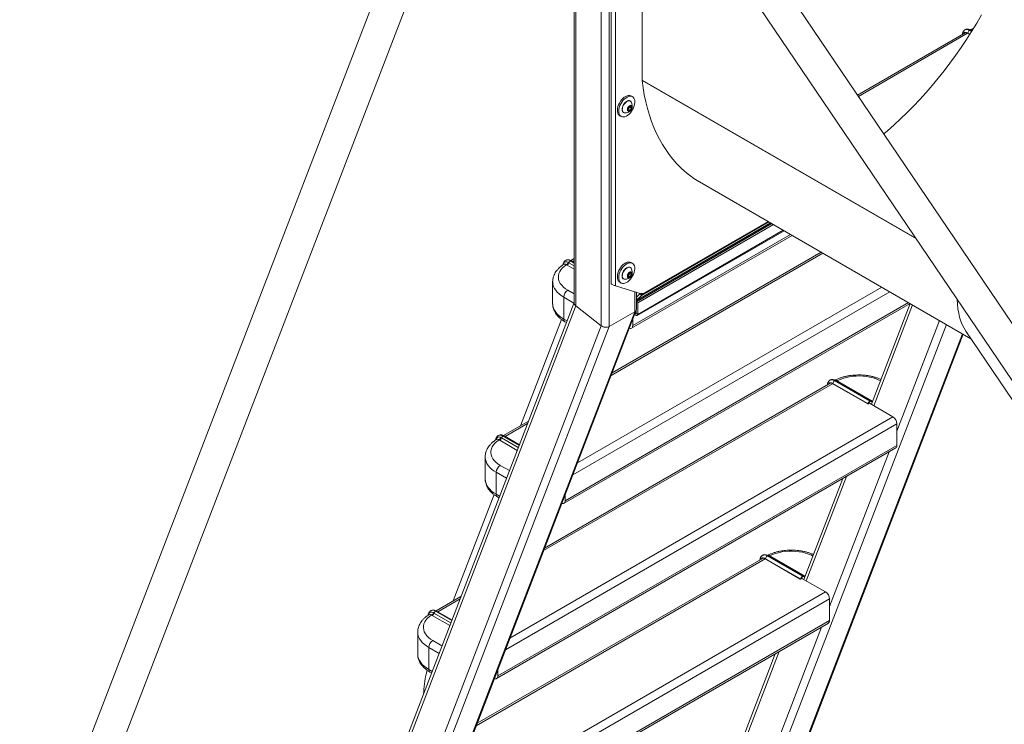
# Model space of a CAD drawing. Units: millimetres. Extents: x 0 to 42, y 0 to 29.8.
# Drawn here: x 31.2 to 33.8, y 24.8 to 26.7 of the extents above; entities that cross this region are included whole.
import ezdxf

# ---------------------------------------------------------------- set-up
doc = ezdxf.new("R2010")
doc.units = ezdxf.units.MM

msp = doc.modelspace()

# ---------------------------------------------------------------- linework, layer by layer
at = {"color": 7, "linetype": 'Continuous', "lineweight": 18}
for p, q in [((32.2857, 27.1799), (31.2114, 24.3916)), ((31.29, 24.3613), (32.3643, 27.1496)), ((32.6478, 27), (32.6478, 25.9469)), ((32.6522, 26.9939), (32.6522, 25.9392)), ((32.8274, 27.0074), (32.8274, 26.5352)), ((32.7194, 26.9551), (32.7194, 25.8868)), ((32.7406, 26.9551), (32.7406, 25.8846)), ((37.0351, 21.1217), (33.0856, 26.9561)), ((32.7567, 25.9922), (32.7567, 26.92)), ((32.7458, 26.9087), (32.7458, 25.9976)), ((33.0257, 26.8942), (36.9654, 21.0744)), ((33.6829, 26.6618), (33.3966, 26.4965)), ((33.6935, 26.6561), (33.6852, 26.6609)), ((33.6997, 26.6659), (33.6964, 26.6678)), ((32.7962, 26.4805), (32.7955, 26.4809)), ((32.8017, 26.4917), (32.7982, 26.4938)), ((32.778, 26.4506), (32.7787, 26.4502)), ((32.7898, 26.4608), (32.7938, 26.4667)), ((32.7905, 26.4554), (32.7898, 26.4608)), ((32.7906, 26.4585), (32.7901, 26.4584)), ((32.7952, 26.4558), (32.7905, 26.4554)), ((32.7926, 26.4614), (32.7906, 26.4585)), ((32.7906, 26.4585), (32.7952, 26.4558)), ((32.7946, 26.4644), (32.7926, 26.4614)), ((32.7938, 26.4667), (32.7986, 26.4672)), ((32.7943, 26.4668), (32.7946, 26.4644)), ((32.7946, 26.4644), (32.7992, 26.4618)), ((32.7992, 26.4618), (32.7952, 26.4558)), ((32.7986, 26.4672), (32.7992, 26.4618)), ((32.7682, 26.4418), (32.7717, 26.4398)), ((32.9789, 26.2671), (33.6969, 25.8526)), ((32.8122, 25.9503), (33.17, 26.1568)), ((32.8144, 25.9138), (33.2027, 26.1379)), ((32.8158, 25.9472), (33.1744, 26.1542)), ((32.7995, 25.8804), (33.2241, 26.1255)), ((32.6478, 26.0642), (32.6394, 26.0594)), ((32.6478, 26.0546), (32.641, 26.0586)), ((33.3008, 26.0813), (32.7479, 25.762)), ((32.6204, 26.049), (32.6204, 26.049)), ((32.6276, 26.0481), (32.6292, 26.0471)), ((32.634, 26.0532), (32.6325, 26.054)), ((32.7962, 26.0406), (32.7955, 26.041)), ((32.8017, 26.0518), (32.7982, 26.0539)), ((32.778, 26.0107), (32.7787, 26.0103)), ((32.7898, 26.0209), (32.7938, 26.0268)), ((32.7905, 26.0154), (32.7898, 26.0209)), ((32.7906, 26.0186), (32.7901, 26.0185)), ((32.7952, 26.0159), (32.7905, 26.0154)), ((32.7926, 26.0215), (32.7906, 26.0186)), ((32.7906, 26.0186), (32.7952, 26.0159)), ((32.7946, 26.0245), (32.7926, 26.0215)), ((32.7938, 26.0268), (32.7986, 26.0273)), ((32.7943, 26.0269), (32.7946, 26.0245)), ((32.7946, 26.0245), (32.7992, 26.0218)), ((32.7992, 26.0218), (32.7952, 26.0159)), ((32.7986, 26.0273), (32.7992, 26.0218)), ((32.5909, 26.0031), (32.5909, 25.9452)), ((32.7567, 25.9922), (32.8252, 25.9715)), ((32.7682, 26.0019), (32.7717, 25.9999)), ((32.6202, 25.9043), (32.6202, 25.9623)), ((32.8122, 25.9302), (32.8122, 25.9754)), ((32.8227, 25.9721), (32.8122, 25.9624)), ((32.8262, 25.9669), (32.8122, 25.9541)), ((32.8227, 25.9721), (32.8229, 25.9722)), ((32.8227, 25.9721), (32.8262, 25.9669)), ((32.8252, 25.9715), (32.8274, 25.9728)), ((32.8252, 25.9715), (32.8274, 25.9702)), ((32.8274, 25.9728), (32.8274, 25.9702)), ((32.6478, 25.9482), (31.1819, 22.1436)), ((32.6522, 25.9392), (31.1865, 22.135)), ((31.3509, 22.1362), (32.8117, 25.9277)), ((32.5909, 25.9449), (32.5909, 25.9452)), ((32.6211, 25.4175), (33.5359, 25.9455)), ((32.7194, 25.8868), (32.6522, 25.9392)), ((32.8114, 25.9193), (32.8114, 25.9268)), ((32.8122, 25.9493), (32.8158, 25.9472)), ((32.8158, 25.9167), (32.8158, 25.9472)), ((33.5361, 25.9454), (33.4335, 25.6791)), ((32.8078, 25.9234), (31.347, 22.1322)), ((32.6144, 25.9033), (32.5063, 25.6226)), ((32.8078, 25.9234), (32.7406, 25.8846)), ((32.8026, 25.8872), (32.8026, 25.904)), ((32.8112, 25.9194), (32.8112, 25.9263)), ((32.8114, 25.9193), (32.8158, 25.9167)), ((32.7194, 25.8868), (31.258, 22.0938)), ((32.7406, 25.8846), (31.2798, 22.0934)), ((32.6233, 25.8975), (32.6274, 25.8951)), ((32.4946, 22.7965), (33.6766, 25.8643)), ((33.6836, 25.8723), (34.1024, 25.2527)), ((33.3262, 25.7359), (32.5695, 25.2991)), ((33.4239, 25.68), (33.3285, 25.7351)), ((33.4242, 25.6809), (33.3321, 25.734)), ((33.4301, 25.6877), (33.3365, 25.7417)), ((33.4328, 25.6882), (33.3397, 25.742)), ((33.3435, 25.7415), (33.3452, 25.7405)), ((33.3452, 25.7405), (33.4368, 25.6877)), ((33.4239, 25.68), (33.4242, 25.6809)), ((33.4248, 25.68), (33.4292, 25.6826)), ((33.425, 25.6807), (33.4248, 25.68)), ((33.4906, 25.6462), (33.4284, 25.6821)), ((32.527, 25.6345), (32.4611, 25.5965)), ((33.5012, 25.5707), (33.5012, 25.6278)), ((32.4556, 25.5903), (32.4542, 25.5911)), ((32.503, 25.5723), (32.4627, 25.5956)), ((32.442, 25.5861), (32.442, 25.5861)), ((32.4428, 24.9545), (33.4981, 25.5638)), ((32.4459, 24.9614), (33.5012, 25.5707)), ((32.4492, 25.5852), (32.4509, 25.5842)), ((32.4126, 25.5402), (32.4126, 25.4822)), ((32.4419, 25.4414), (32.4419, 25.4994)), ((32.4126, 25.482), (32.4126, 25.4822)), ((33.3579, 25.4828), (33.2552, 25.2162)), ((32.4361, 25.4404), (32.3279, 25.1596)), ((32.445, 25.4346), (32.449, 25.4322)), ((32.6242, 25.4243), (32.6242, 25.4411)), ((33.2517, 25.2248), (33.1582, 25.2787)), ((33.2544, 25.2253), (33.1613, 25.2791)), ((33.1651, 25.2786), (33.1668, 25.2776)), ((33.1668, 25.2776), (33.2584, 25.2247)), ((33.1478, 25.273), (32.3912, 24.8362)), ((33.2455, 25.2171), (33.1502, 25.2722)), ((33.2458, 25.2179), (33.1538, 25.2711)), ((33.2455, 25.2171), (33.2458, 25.2179)), ((33.2464, 25.2171), (33.2508, 25.2196)), ((33.2467, 25.2178), (33.2464, 25.2171)), ((33.3123, 25.1833), (33.25, 25.2192)), ((32.3486, 25.1716), (32.2827, 25.1336)), ((33.3229, 25.1077), (33.3229, 25.1649)), ((32.2637, 25.1232), (32.2637, 25.1232)), ((32.2709, 25.1223), (32.2725, 25.1213)), ((32.2772, 25.1274), (32.2758, 25.1282)), ((32.3247, 25.1094), (32.2843, 25.1327)), ((32.2644, 24.4916), (33.3198, 25.1009)), ((32.2675, 24.4985), (33.3229, 25.1077)), ((32.2342, 25.0773), (32.2342, 25.0193)), ((32.2342, 25.0191), (32.2342, 25.0193)), ((32.2635, 24.9785), (32.2635, 25.0365)), ((33.1795, 25.0199), (33.0768, 24.7533)), ((32.2666, 24.9716), (32.2707, 24.9693)), ((32.4459, 24.9614), (32.4459, 24.9782))]:
    msp.add_line(p, q, dxfattribs=at)
at = {"color": 8, "linetype": 'Continuous', "lineweight": 18}
for p, q in [((33.3991, 26.4929), (33.6877, 26.6595)), ((33.694, 26.6569), (33.6888, 26.6598)), ((33.6987, 26.6643), (33.6933, 26.6675)), ((33.7008, 26.6676), (33.7002, 26.6673)), ((33.5511, 26.118), (32.8274, 26.5358)), ((33.5525, 26.116), (32.8275, 26.5346)), ((32.8262, 25.9669), (33.1626, 26.1611)), ((32.8274, 25.9702), (33.1603, 26.1624)), ((32.8122, 25.9538), (33.1669, 26.1586)), ((32.8122, 25.9532), (33.1674, 26.1583)), ((33.2008, 26.139), (32.8158, 25.9167)), ((32.8026, 25.8872), (33.2197, 26.1281)), ((32.6478, 26.0525), (32.6379, 26.0582)), ((32.6439, 26.0569), (32.6478, 26.0592)), ((32.7454, 25.7555), (33.3052, 26.0787)), ((32.6292, 26.0471), (32.6478, 26.0364)), ((32.6478, 26.0452), (32.634, 26.0532)), ((32.6478, 25.9709), (32.6308, 25.9807)), ((32.6564, 25.5245), (33.4608, 25.9889)), ((32.6202, 25.9623), (32.6473, 25.9467)), ((32.6442, 25.493), (33.482, 25.9767)), ((32.8078, 25.9768), (32.8078, 25.9234)), ((32.8122, 25.9744), (32.8133, 25.9751)), ((32.6242, 25.4243), (33.5315, 25.9481)), ((33.5425, 25.9417), (33.4399, 25.6755)), ((32.629, 25.8993), (32.6202, 25.9043)), ((32.8112, 25.9194), (32.809, 25.9206)), ((32.8114, 25.9195), (32.8112, 25.9194)), ((33.632, 25.89), (32.4236, 22.7537)), ((33.614, 25.9005), (33.5012, 25.6078)), ((33.6748, 25.8654), (32.4908, 22.7924)), ((32.567, 25.2926), (33.331, 25.7336)), ((33.4292, 25.6826), (33.4289, 25.6818)), ((33.4368, 25.6877), (33.4368, 25.6877)), ((32.478, 25.0616), (33.4906, 25.6462)), ((32.4655, 25.594), (32.5245, 25.628)), ((32.4659, 25.0301), (33.5012, 25.6278)), ((32.5, 25.5646), (32.4556, 25.5903)), ((32.5024, 25.5706), (32.4595, 25.5953)), ((32.4509, 25.5842), (32.4973, 25.5574)), ((33.4803, 25.5535), (33.3229, 25.1448)), ((32.4766, 25.5038), (32.4525, 25.5178)), ((32.4419, 25.4994), (32.4689, 25.4838)), ((33.3679, 25.4886), (33.2616, 25.2125)), ((32.4506, 25.4364), (32.4419, 25.4414)), ((32.3886, 24.8297), (33.1526, 25.2707)), ((33.2584, 25.2247), (33.2584, 25.2248)), ((33.2508, 25.2196), (33.2505, 25.2189)), ((32.2996, 24.5987), (33.3123, 25.1833)), ((32.2872, 25.1311), (32.3461, 25.1651)), ((32.2875, 24.5672), (33.3229, 25.1649)), ((32.2725, 25.1213), (32.3189, 25.0945)), ((32.3217, 25.1017), (32.2772, 25.1274)), ((32.324, 25.1077), (32.2812, 25.1324)), ((33.302, 25.0906), (33.1445, 24.6819)), ((32.2983, 25.0409), (32.2741, 25.0549)), ((32.2635, 25.0365), (32.2905, 25.0209)), ((33.1896, 25.0257), (33.0832, 24.7496)), ((32.2723, 24.9735), (32.2635, 24.9785))]:
    msp.add_line(p, q, dxfattribs=at)
at = {"color": 7, "linetype": 'Continuous', "lineweight": 18, "flags": 128}
for points in [[(33.4663, 26.3936), (33.4761, 26.402), (33.4937, 26.4174), (33.511, 26.4334), (33.5281, 26.45), (33.5451, 26.4671), (33.5618, 26.4848), (33.5782, 26.503), (33.5944, 26.5217), (33.6103, 26.5408), (33.626, 26.5604), (33.6412, 26.5805), (33.6562, 26.6009), (33.6707, 26.6217), (33.6849, 26.6429), (33.6987, 26.6644), (33.7121, 26.6861), (33.7251, 26.7082)], [(33.6811, 26.6607), (33.6815, 26.6619), (33.6816, 26.662)], [(32.8274, 26.5352), (32.8301, 26.5158), (32.8333, 26.497), (32.8372, 26.4786), (32.8417, 26.4608), (32.8468, 26.4435), (32.8525, 26.4267), (32.8588, 26.4106), (32.8657, 26.395), (32.8732, 26.3801), (32.8812, 26.3658), (32.8898, 26.3521), (32.8989, 26.3391), (32.9086, 26.3268), (32.9188, 26.3152), (32.9295, 26.3043), (32.9407, 26.2941), (32.9524, 26.2847), (32.9646, 26.276), (32.9773, 26.268), (32.9789, 26.2671)], [(32.7982, 26.4938), (32.7975, 26.4941), (32.7946, 26.4951), (32.7913, 26.4951), (32.7878, 26.4944), (32.7841, 26.4928), (32.7804, 26.4905), (32.7768, 26.4875), (32.7734, 26.4839), (32.7703, 26.4798), (32.7676, 26.4753), (32.7653, 26.4706), (32.7636, 26.4658), (32.7625, 26.4611), (32.762, 26.4566), (32.7622, 26.4525), (32.763, 26.4487), (32.7644, 26.4456), (32.7664, 26.4432), (32.7682, 26.4418)], [(32.7786, 26.4385), (32.7822, 26.4392), (32.7858, 26.4408), (32.7895, 26.4431), (32.7931, 26.4461), (32.7966, 26.4497), (32.7997, 26.4538), (32.8024, 26.4583), (32.8046, 26.463), (32.8063, 26.4677), (32.8075, 26.4724), (32.8079, 26.477), (32.8078, 26.4811), (32.807, 26.4848), (32.8055, 26.488), (32.8036, 26.4904), (32.8011, 26.4921), (32.7981, 26.493), (32.7948, 26.4931), (32.7913, 26.4923), (32.7876, 26.4908), (32.784, 26.4884), (32.7803, 26.4854), (32.7769, 26.4818), (32.7738, 26.4777), (32.7711, 26.4733), (32.7688, 26.4686), (32.7671, 26.4638), (32.766, 26.4591), (32.7655, 26.4546), (32.7657, 26.4504), (32.7665, 26.4467), (32.7679, 26.4436), (32.7699, 26.4411), (32.7724, 26.4394), (32.7754, 26.4385), (32.7786, 26.4385)], [(32.7955, 26.4809), (32.7939, 26.4816), (32.7915, 26.4817), (32.7888, 26.481), (32.786, 26.4796), (32.7833, 26.4775), (32.7807, 26.4748), (32.7785, 26.4716), (32.7766, 26.4682), (32.7753, 26.4646), (32.7745, 26.4611), (32.7744, 26.4578), (32.7749, 26.4549), (32.7759, 26.4526), (32.7775, 26.4509), (32.778, 26.4506)], [(32.7981, 26.4787), (32.7966, 26.4802), (32.7946, 26.4812), (32.7921, 26.4813), (32.7895, 26.4807), (32.7867, 26.4792), (32.784, 26.4771), (32.7814, 26.4744), (32.7792, 26.4713), (32.7773, 26.4678), (32.776, 26.4642), (32.7752, 26.4607), (32.7751, 26.4574), (32.7755, 26.4545), (32.7766, 26.4522), (32.7782, 26.4505), (32.7803, 26.4496), (32.7812, 26.4494)], [(32.7922, 26.4533), (32.7941, 26.4539), (32.7962, 26.4553), (32.798, 26.4574), (32.7995, 26.4599), (32.8004, 26.4625), (32.8007, 26.465), (32.8003, 26.4671), (32.7993, 26.4686), (32.7978, 26.4692), (32.7959, 26.469), (32.7939, 26.468), (32.7919, 26.4663), (32.7902, 26.464), (32.789, 26.4614), (32.7884, 26.4588), (32.7884, 26.4564), (32.7891, 26.4546), (32.7904, 26.4536), (32.7922, 26.4533)], [(32.6308, 25.9807), (32.6247, 25.9846), (32.6193, 25.989), (32.6148, 25.9936), (32.6112, 25.9985), (32.6085, 26.0035), (32.6067, 26.0087), (32.606, 26.014), (32.6062, 26.0193), (32.6074, 26.0246), (32.6097, 26.0298), (32.6128, 26.0347), (32.6169, 26.0395), (32.6219, 26.044), (32.6276, 26.0481)], [(32.7982, 26.0539), (32.7975, 26.0542), (32.7946, 26.0551), (32.7913, 26.0552), (32.7878, 26.0545), (32.7841, 26.0529), (32.7804, 26.0506), (32.7768, 26.0476), (32.7734, 26.044), (32.7703, 26.0399), (32.7676, 26.0354), (32.7653, 26.0307), (32.7636, 26.0259), (32.7625, 26.0212), (32.762, 26.0167), (32.7622, 26.0125), (32.763, 26.0088), (32.7644, 26.0057), (32.7664, 26.0033), (32.7682, 26.0019)], [(32.7786, 25.9985), (32.7822, 25.9993), (32.7858, 26.0009), (32.7895, 26.0032), (32.7931, 26.0062), (32.7966, 26.0098), (32.7997, 26.0139), (32.8024, 26.0184), (32.8046, 26.023), (32.8063, 26.0278), (32.8075, 26.0325), (32.8079, 26.037), (32.8078, 26.0412), (32.807, 26.0449), (32.8055, 26.048), (32.8036, 26.0505), (32.8011, 26.0522), (32.7981, 26.0531), (32.7948, 26.0532), (32.7913, 26.0524), (32.7876, 26.0509), (32.784, 26.0485), (32.7803, 26.0455), (32.7769, 26.0419), (32.7738, 26.0378), (32.7711, 26.0334), (32.7688, 26.0287), (32.7671, 26.0239), (32.766, 26.0192), (32.7655, 26.0147), (32.7657, 26.0105), (32.7665, 26.0068), (32.7679, 26.0037), (32.7699, 26.0012), (32.7724, 25.9995), (32.7754, 25.9986), (32.7786, 25.9985)], [(32.7955, 26.041), (32.7939, 26.0416), (32.7915, 26.0418), (32.7888, 26.0411), (32.786, 26.0397), (32.7833, 26.0376), (32.7807, 26.0349), (32.7785, 26.0317), (32.7766, 26.0283), (32.7753, 26.0247), (32.7745, 26.0212), (32.7744, 26.0179), (32.7749, 26.015), (32.7759, 26.0127), (32.7775, 26.011), (32.778, 26.0107)], [(32.7981, 26.0388), (32.7966, 26.0403), (32.7946, 26.0413), (32.7921, 26.0414), (32.7895, 26.0407), (32.7867, 26.0393), (32.784, 26.0372), (32.7814, 26.0345), (32.7792, 26.0314), (32.7773, 26.0279), (32.776, 26.0243), (32.7752, 26.0208), (32.7751, 26.0175), (32.7755, 26.0146), (32.7766, 26.0123), (32.7782, 26.0106), (32.7803, 26.0097), (32.7812, 26.0095)], [(32.7922, 26.0134), (32.7941, 26.014), (32.7962, 26.0154), (32.798, 26.0175), (32.7995, 26.02), (32.8004, 26.0226), (32.8007, 26.0251), (32.8003, 26.0272), (32.7993, 26.0286), (32.7978, 26.0293), (32.7959, 26.0291), (32.7939, 26.0281), (32.7919, 26.0263), (32.7902, 26.024), (32.789, 26.0215), (32.7884, 26.0189), (32.7884, 26.0165), (32.7891, 26.0147), (32.7904, 26.0136), (32.7922, 26.0134)], [(32.8079, 25.9178), (32.8081, 25.9175), (32.8095, 25.9155), (32.8113, 25.9141), (32.813, 25.9135), (32.8144, 25.9138), (32.8154, 25.9149), (32.8158, 25.9167)], [(32.7935, 25.8804), (32.794, 25.8802), (32.796, 25.8797), (32.7979, 25.8798), (32.7995, 25.8804), (32.8008, 25.8815), (32.8018, 25.883), (32.8024, 25.885), (32.8026, 25.8872)], [(33.3244, 25.7349), (33.3248, 25.736), (33.3248, 25.7362)], [(32.4525, 25.5178), (32.4463, 25.5217), (32.441, 25.526), (32.4364, 25.5307), (32.4328, 25.5355), (32.4301, 25.5406), (32.4284, 25.5458), (32.4276, 25.5511), (32.4279, 25.5564), (32.4291, 25.5617), (32.4313, 25.5668), (32.4345, 25.5718), (32.4385, 25.5766), (32.4435, 25.5811), (32.4492, 25.5852)], [(32.6151, 25.4175), (32.6157, 25.4172), (32.6177, 25.4168), (32.6195, 25.4169), (32.6211, 25.4175), (32.6224, 25.4186), (32.6234, 25.4201), (32.624, 25.4221), (32.6242, 25.4243)], [(33.146, 25.272), (33.1464, 25.2731), (33.1465, 25.2733)], [(32.2741, 25.0549), (32.268, 25.0588), (32.2626, 25.0631), (32.2581, 25.0677), (32.2544, 25.0726), (32.2517, 25.0777), (32.25, 25.0829), (32.2492, 25.0882), (32.2495, 25.0935), (32.2507, 25.0988), (32.2529, 25.1039), (32.2561, 25.1089), (32.2602, 25.1137), (32.2651, 25.1181), (32.2709, 25.1223)], [(32.4368, 24.9545), (32.4373, 24.9543), (32.4393, 24.9539), (32.4412, 24.9539), (32.4428, 24.9545), (32.4441, 24.9556), (32.4451, 24.9572), (32.4457, 24.9591), (32.4459, 24.9614)]]:
    msp.add_lwpolyline(points, dxfattribs=at)
at = {"color": 8, "linetype": 'Continuous', "lineweight": 18, "flags": 128}
for points in [[(32.5909, 26.0031), (32.591, 26.0019), (32.5916, 25.9964), (32.5932, 25.9909), (32.5957, 25.9856), (32.599, 25.9805), (32.6031, 25.9755), (32.6081, 25.9708), (32.6138, 25.9664), (32.6202, 25.9623)], [(32.6202, 25.9043), (32.6138, 25.9084), (32.6081, 25.9128), (32.6031, 25.9175), (32.599, 25.9225), (32.5957, 25.9276), (32.5932, 25.933), (32.5916, 25.9384), (32.591, 25.9439), (32.5909, 25.9449)], [(33.4574, 25.7412), (33.4534, 25.7432), (33.446, 25.7463), (33.438, 25.7489), (33.4295, 25.751), (33.4207, 25.7525), (33.4117, 25.7535), (33.4025, 25.754), (33.3933, 25.7538), (33.3842, 25.7531), (33.3753, 25.7518), (33.3667, 25.75), (33.3584, 25.7477), (33.3507, 25.7448), (33.3435, 25.7415)], [(32.4126, 25.5402), (32.4126, 25.539), (32.4133, 25.5335), (32.4148, 25.528), (32.4173, 25.5227), (32.4206, 25.5175), (32.4248, 25.5126), (32.4297, 25.5079), (32.4355, 25.5035), (32.4419, 25.4994)], [(32.4419, 25.4414), (32.4355, 25.4455), (32.4297, 25.4499), (32.4248, 25.4546), (32.4206, 25.4596), (32.4173, 25.4647), (32.4148, 25.4701), (32.4133, 25.4755), (32.4126, 25.481), (32.4126, 25.482)], [(33.2791, 25.2783), (33.2751, 25.2802), (33.2676, 25.2833), (33.2596, 25.286), (33.2512, 25.2881), (33.2424, 25.2896), (33.2333, 25.2906), (33.2242, 25.2911), (33.215, 25.2909), (33.2059, 25.2902), (33.1969, 25.2889), (33.1883, 25.2871), (33.1801, 25.2847), (33.1723, 25.2819), (33.1651, 25.2786)], [(32.2342, 25.0773), (32.2342, 25.076), (32.2349, 25.0705), (32.2365, 25.0651), (32.2389, 25.0598), (32.2423, 25.0546), (32.2464, 25.0497), (32.2514, 25.045), (32.2571, 25.0406), (32.2635, 25.0365)], [(32.2635, 24.9785), (32.2571, 24.9826), (32.2514, 24.987), (32.2464, 24.9917), (32.2423, 24.9967), (32.2389, 25.0018), (32.2365, 25.0071), (32.2349, 25.0126), (32.2342, 25.0181), (32.2342, 25.0191)]]:
    msp.add_lwpolyline(points, dxfattribs=at)
at = {"color": 8, "linetype": 'Continuous', "lineweight": 18}
for centre, radius, start, end in [((33.6859, 26.6573), 0.0126, 54.3955, 114.157), ((33.6951, 26.6649), 0.00313, 65.5929, 125.7175), ((33.6974, 26.6714), 0.00497, 282.1939, 303.7668), ((32.6306, 26.048), 0.0126, 54.3955, 114.157), ((32.6397, 26.0557), 0.00314, 65.6929, 125.6176), ((32.6274, 25.9034), 0.00719, 172.7442, 235.9436), ((33.3292, 25.7314), 0.0126, 54.3955, 114.157), ((33.3384, 25.7391), 0.00313, 65.5929, 125.7175), ((33.3407, 25.7456), 0.00497, 282.1939, 303.7668), ((33.3425, 25.745), 0.00521, 279.1895, 301.1808), ((32.4522, 25.5851), 0.0126, 54.3955, 114.157), ((32.4614, 25.5928), 0.00314, 65.6929, 125.6176), ((32.449, 25.4405), 0.00719, 172.7442, 235.9436), ((33.1509, 25.2685), 0.0126, 54.3955, 114.157), ((33.16, 25.2762), 0.00313, 65.5929, 125.7175), ((33.1624, 25.2827), 0.00497, 282.1939, 303.7668), ((33.1641, 25.2821), 0.00521, 279.1895, 301.1808), ((32.2739, 25.1222), 0.0126, 54.3955, 114.157), ((32.283, 25.1299), 0.00314, 65.6929, 125.6176), ((32.2706, 24.9776), 0.00719, 172.7442, 235.9436)]:
    msp.add_arc(centre, radius, start, end, dxfattribs=at)
at = {"color": 7, "linetype": 'Continuous', "lineweight": 18}
for centre, radius, start, end in [((33.68, 26.652), 0.0104, 59.8128, 68.7306), ((33.6822, 26.6488), 0.0129, 58.7685, 82.8312), ((33.6984, 26.6594), 0.00961, 122.6055, 177.3945), ((32.7829, 26.468), 0.0186, 264.8878, 35.1176), ((32.7853, 26.4663), 0.00874, 302.6502, 326.5789), ((32.7853, 26.4667), 0.00903, 324.0653, 0.2712), ((32.6431, 26.0501), 0.00966, 122.7342, 161.4605), ((32.622, 26.0578), 0.0112, 300.0581, 339.9845), ((32.623, 26.0569), 0.0116, 302.7342, 341.4605), ((32.7829, 26.0281), 0.0186, 264.8878, 35.1176), ((32.7853, 26.0263), 0.00874, 302.6502, 326.5789), ((32.7853, 26.0268), 0.00903, 324.0653, 0.2712), ((32.6433, 25.9613), 0.0231, 122.6055, 177.3945), ((32.8113, 25.9193), 0.000102, 149.9984, 330.007), ((32.7934, 25.89), 0.00394, 313.3636, 4.9209), ((33.3233, 25.7261), 0.0104, 59.8128, 68.7306), ((33.3255, 25.723), 0.0129, 58.7685, 82.8312), ((33.3417, 25.7336), 0.00961, 122.6055, 177.3945), ((33.4247, 25.6814), 0.000753, 224.0832, 294.8804), ((33.4296, 25.6869), 0.000881, 349.0498, 59.324), ((33.4329, 25.6872), 0.000548, 308.5717, 54.2668), ((33.4782, 25.6268), 0.0231, 2.6055, 57.3945), ((32.4436, 25.5949), 0.0112, 300.0581, 339.9845), ((32.4446, 25.594), 0.0116, 302.7342, 341.4605), ((32.4648, 25.5872), 0.00966, 122.7342, 161.4605), ((33.4939, 25.5698), 0.00739, 305.0133, 6.2988), ((32.4649, 25.4984), 0.0231, 122.6055, 177.3945), ((32.615, 25.427), 0.00394, 313.3636, 4.9209), ((33.1634, 25.2707), 0.00961, 122.6055, 177.3945), ((33.1449, 25.2632), 0.0104, 59.8128, 68.7306), ((33.1471, 25.2601), 0.0129, 58.7685, 82.8312), ((33.2512, 25.224), 0.000881, 349.0498, 59.324), ((33.2545, 25.2243), 0.000548, 308.5717, 54.2668), ((33.2464, 25.2185), 0.000753, 224.0832, 294.8804), ((33.2998, 25.1638), 0.0231, 2.6055, 57.3945), ((32.2653, 25.132), 0.0112, 300.0581, 339.9845), ((32.2663, 25.131), 0.0116, 302.7342, 341.4605), ((32.2864, 25.1243), 0.00966, 122.7342, 161.4605), ((33.3155, 25.1069), 0.00739, 305.0133, 6.2988), ((32.2865, 25.0354), 0.0231, 122.6055, 177.3945), ((32.4366, 24.9641), 0.00394, 313.3636, 4.9209)]:
    msp.add_arc(centre, radius, start, end, dxfattribs=at)
for centre, major_axis, ratio, start_param, end_param in [((32.7522, 25.9948), (0.00637, -0.00284), 0.115278, 3.193018, 5.549213), ((34.2233, 26.4176), (0.5245, 0.5631), 0.362024, 2.784835, 3.05838), ((32.6628, 25.9454), (0.0149, -0.0028), 0.666476, 3.264918, 4.050316), ((32.6628, 25.9454), (0.0149, -0.0028), 0.666476, 3.264918, 4.050316), ((32.7972, 25.9317), (0.0149, -0.0028), 0.666476, 5.621113, 6.406511), ((32.7972, 25.9317), (0.0149, -0.0028), 0.666476, 5.621113, 6.406511), ((32.73, 25.8929), (0.0149, -0.0028), 0.666476, 4.050316, 5.621113), ((32.73, 25.8929), (0.0149, -0.0028), 0.666476, 4.050316, 5.621113), ((33.4243, 25.6803), (0.000645, -0.000035), 0.575067, 3.988905, 5.559701), ((33.4286, 25.6834), (0.00431, 0.00471), 0.37269, 0.867546, 2.438342), ((33.429, 25.683), (0.00397, 0.00418), 0.349555, 0.869397, 2.440193), ((33.4286, 25.6834), (0.00431, 0.00471), 0.37269, 6.051797, 7.150731), ((33.429, 25.683), (0.00397, 0.00418), 0.349555, 6.053648, 7.152582), ((33.4389, 25.6926), (0.0054, 0.00551), 0.330395, 3.226435, 4.011751), ((33.2502, 25.2205), (0.00431, 0.00471), 0.37269, 0.867546, 2.438342), ((33.2507, 25.2201), (0.00397, 0.00418), 0.349555, 0.869397, 2.440193), ((33.2502, 25.2205), (0.00431, 0.00471), 0.37269, 6.051797, 7.150731), ((33.2507, 25.2201), (0.00397, 0.00418), 0.349555, 6.053648, 7.152582), ((33.2605, 25.2297), (0.0054, 0.00551), 0.330395, 3.226435, 4.011751), ((33.2459, 25.2174), (0.000645, -0.000035), 0.575067, 3.988905, 5.559701)]:
    msp.add_ellipse(centre, major_axis=major_axis, ratio=ratio, start_param=start_param, end_param=end_param, dxfattribs=at)
at = {"color": 8, "linetype": 'Continuous', "lineweight": 18}
for centre in [(33.4393, 25.6922), (33.2609, 25.2293)]:
    msp.add_ellipse(centre, major_axis=(0.00574, 0.00604), ratio=0.349555, start_param=2.912055, end_param=3.839228, dxfattribs=at)
at = {"color": 7, "linetype": 'Continuous', "lineweight": 18}
for points, knots in [([(33.6808, 26.6687), (33.6802, 26.6683), (33.6786, 26.6674), (33.6767, 26.6652), (33.6751, 26.6624), (33.6742, 26.6595), (33.674, 26.6575), (33.6739, 26.6566)], [0, 0, 0, 0, 0.161047, 0.3770515, 0.5937622, 0.8184948, 1, 1, 1, 1]), ([(33.6838, 26.6616), (33.6828, 26.6619), (33.6809, 26.6624), (33.6786, 26.6615), (33.6772, 26.66), (33.6769, 26.6586), (33.6768, 26.6582)], [0, 0, 0, 0, 0.295138, 0.590429, 0.885696, 1, 1, 1, 1]), ([(33.6964, 26.6678), (33.6957, 26.6682), (33.6939, 26.6692), (33.6909, 26.6701), (33.6875, 26.6706), (33.6844, 26.6702), (33.6821, 26.6696), (33.6811, 26.6688), (33.6808, 26.6687)], [0, 0, 0, 0, 0.129015, 0.365716, 0.566841, 0.758849, 0.945893, 1, 1, 1, 1]), ([(33.704, 26.6732), (33.7015, 26.6722), (33.6982, 26.6708), (33.6951, 26.6692), (33.6943, 26.6689)], [0, 0, 0, 0, 0.754427, 1, 1, 1, 1]), ([(32.6255, 26.0594), (32.6248, 26.059), (32.6233, 26.0581), (32.6213, 26.056), (32.6198, 26.0532), (32.6189, 26.0505), (32.6187, 26.0486), (32.6186, 26.0479)], [0, 0, 0, 0, 0.167235, 0.39154, 0.616578, 0.849946, 1, 1, 1, 1]), ([(32.641, 26.0586), (32.6404, 26.0589), (32.6385, 26.0599), (32.6355, 26.0609), (32.6321, 26.0613), (32.6291, 26.061), (32.6268, 26.0603), (32.6257, 26.0596), (32.6255, 26.0594)], [0, 0, 0, 0, 0.129015, 0.365716, 0.566841, 0.758849, 0.945893, 1, 1, 1, 1]), ([(32.6204, 26.0491), (32.6195, 26.0485), (32.6164, 26.0465), (32.6116, 26.0429), (32.6062, 26.038), (32.6016, 26.0327), (32.5978, 26.0272), (32.5948, 26.0215), (32.5926, 26.0156), (32.5913, 26.0097), (32.5908, 26.0055), (32.591, 26.0033), (32.591, 26.0031)], [0, 0, 0, 0, 0.0529366, 0.1754536, 0.2978151, 0.419044, 0.5383203, 0.6549745, 0.7687279, 0.8797845, 0.9887539, 1, 1, 1, 1]), ([(32.8262, 25.9669), (32.8264, 25.9671), (32.8269, 25.9676), (32.8274, 25.9688), (32.8274, 25.9699), (32.8274, 25.9702)], [0, 0, 0, 0, 0.264318, 0.759128, 1, 1, 1, 1]), ([(32.591, 25.9448), (32.591, 25.9432), (32.5911, 25.9396), (32.5922, 25.9341), (32.5941, 25.9285), (32.5967, 25.923), (32.6, 25.9177), (32.6041, 25.9126), (32.6089, 25.9078), (32.6143, 25.9033), (32.6193, 25.8999), (32.6224, 25.898), (32.6233, 25.8975)], [0, 0, 0, 0, 0.087278, 0.1898308, 0.2927799, 0.3969923, 0.5031536, 0.6116678, 0.7225824, 0.8355878, 0.9501262, 1, 1, 1, 1]), ([(33.3397, 25.742), (33.339, 25.7423), (33.3372, 25.7433), (33.3342, 25.7443), (33.3308, 25.7447), (33.3277, 25.7444), (33.3254, 25.7437), (33.3244, 25.743), (33.3241, 25.7429)], [0, 0, 0, 0, 0.129015, 0.365716, 0.566841, 0.758849, 0.945893, 1, 1, 1, 1]), ([(33.4588, 25.7449), (33.4582, 25.7452), (33.4552, 25.7466), (33.4493, 25.7488), (33.4413, 25.7514), (33.433, 25.7534), (33.4245, 25.755), (33.4157, 25.7561), (33.4069, 25.7567), (33.398, 25.7568), (33.3892, 25.7564), (33.3804, 25.7556), (33.3717, 25.7543), (33.3633, 25.7525), (33.3551, 25.7502), (33.3473, 25.7474), (33.3414, 25.745), (33.3383, 25.7434), (33.3376, 25.743)], [0, 0, 0, 0, 0.018604, 0.087484, 0.156222, 0.224785, 0.293182, 0.361442, 0.429609, 0.497733, 0.565866, 0.63405, 0.702335, 0.770776, 0.839427, 0.908334, 0.977528, 1, 1, 1, 1]), ([(33.3241, 25.7429), (33.3235, 25.7425), (33.3219, 25.7415), (33.32, 25.7394), (33.3184, 25.7366), (33.3174, 25.7337), (33.3172, 25.7316), (33.3172, 25.7307)], [0, 0, 0, 0, 0.161047, 0.377051, 0.593762, 0.818495, 1, 1, 1, 1]), ([(33.3271, 25.7358), (33.3261, 25.736), (33.3242, 25.7366), (33.3219, 25.7357), (33.3205, 25.7342), (33.3201, 25.7328), (33.3201, 25.7324)], [0, 0, 0, 0, 0.295138, 0.590429, 0.885696, 1, 1, 1, 1]), ([(32.4471, 25.5965), (32.4465, 25.5961), (32.4449, 25.5952), (32.443, 25.593), (32.4414, 25.5903), (32.4405, 25.5876), (32.4403, 25.5857), (32.4402, 25.585)], [0, 0, 0, 0, 0.167235, 0.39154, 0.616578, 0.849946, 1, 1, 1, 1]), ([(32.4627, 25.5956), (32.462, 25.596), (32.4602, 25.597), (32.4572, 25.598), (32.4538, 25.5984), (32.4507, 25.5981), (32.4484, 25.5974), (32.4474, 25.5967), (32.4471, 25.5965)], [0, 0, 0, 0, 0.129015, 0.365716, 0.566841, 0.758849, 0.945893, 1, 1, 1, 1]), ([(32.4421, 25.5861), (32.4411, 25.5856), (32.438, 25.5836), (32.4332, 25.5799), (32.4279, 25.5751), (32.4233, 25.5698), (32.4194, 25.5643), (32.4164, 25.5586), (32.4142, 25.5527), (32.413, 25.5467), (32.4125, 25.5426), (32.4126, 25.5404), (32.4126, 25.5402)], [0, 0, 0, 0, 0.052937, 0.175454, 0.297815, 0.419044, 0.53832, 0.654975, 0.768728, 0.879785, 0.988754, 1, 1, 1, 1]), ([(32.4126, 25.4819), (32.4127, 25.4803), (32.4128, 25.4767), (32.4139, 25.4712), (32.4157, 25.4655), (32.4183, 25.4601), (32.4217, 25.4548), (32.4257, 25.4497), (32.4305, 25.4449), (32.436, 25.4404), (32.4409, 25.437), (32.444, 25.4351), (32.445, 25.4346)], [0, 0, 0, 0, 0.087278, 0.189831, 0.29278, 0.396992, 0.503154, 0.611668, 0.722582, 0.835588, 0.950126, 1, 1, 1, 1]), ([(33.1458, 25.2799), (33.1451, 25.2795), (33.1435, 25.2786), (33.1416, 25.2764), (33.1401, 25.2737), (33.1391, 25.2708), (33.1389, 25.2687), (33.1388, 25.2678)], [0, 0, 0, 0, 0.161047, 0.377051, 0.593762, 0.818495, 1, 1, 1, 1]), ([(33.1613, 25.2791), (33.1607, 25.2794), (33.1588, 25.2804), (33.1558, 25.2814), (33.1524, 25.2818), (33.1493, 25.2815), (33.1471, 25.2808), (33.146, 25.2801), (33.1458, 25.2799)], [0, 0, 0, 0, 0.129015, 0.365716, 0.566841, 0.758849, 0.945893, 1, 1, 1, 1]), ([(33.2805, 25.282), (33.2798, 25.2823), (33.2768, 25.2837), (33.271, 25.2859), (33.263, 25.2884), (33.2547, 25.2905), (33.2461, 25.2921), (33.2374, 25.2932), (33.2285, 25.2938), (33.2197, 25.2939), (33.2108, 25.2935), (33.202, 25.2927), (33.1934, 25.2914), (33.1849, 25.2896), (33.1767, 25.2873), (33.1689, 25.2845), (33.1631, 25.2821), (33.16, 25.2805), (33.1592, 25.2801)], [0, 0, 0, 0, 0.018604, 0.087484, 0.156222, 0.224785, 0.293182, 0.361442, 0.429609, 0.497733, 0.565866, 0.63405, 0.702335, 0.770776, 0.839427, 0.908334, 0.977528, 1, 1, 1, 1]), ([(33.1487, 25.2729), (33.1477, 25.2731), (33.1458, 25.2736), (33.1435, 25.2728), (33.1421, 25.2712), (33.1418, 25.2699), (33.1417, 25.2695)], [0, 0, 0, 0, 0.295138, 0.590429, 0.885696, 1, 1, 1, 1]), ([(32.2637, 25.1232), (32.2628, 25.1226), (32.2597, 25.1207), (32.2549, 25.117), (32.2495, 25.1121), (32.2449, 25.1069), (32.2411, 25.1014), (32.2381, 25.0956), (32.2359, 25.0898), (32.2346, 25.0838), (32.2341, 25.0796), (32.2342, 25.0775), (32.2343, 25.0773)], [0, 0, 0, 0, 0.052937, 0.175454, 0.297815, 0.419044, 0.53832, 0.654975, 0.768728, 0.879785, 0.988754, 1, 1, 1, 1]), ([(32.2688, 25.1336), (32.2681, 25.1332), (32.2665, 25.1323), (32.2646, 25.1301), (32.2631, 25.1274), (32.2621, 25.1246), (32.2619, 25.1228), (32.2619, 25.122)], [0, 0, 0, 0, 0.167235, 0.39154, 0.616578, 0.849946, 1, 1, 1, 1]), ([(32.2843, 25.1327), (32.2837, 25.1331), (32.2818, 25.1341), (32.2788, 25.1351), (32.2754, 25.1355), (32.2723, 25.1351), (32.2701, 25.1345), (32.269, 25.1338), (32.2688, 25.1336)], [0, 0, 0, 0, 0.129015, 0.365716, 0.566841, 0.758849, 0.945893, 1, 1, 1, 1]), ([(32.2343, 25.019), (32.2343, 25.0173), (32.2344, 25.0137), (32.2355, 25.0083), (32.2374, 25.0026), (32.24, 24.9972), (32.2433, 24.9919), (32.2474, 24.9868), (32.2521, 24.982), (32.2576, 24.9775), (32.2625, 24.9741), (32.2657, 24.9722), (32.2666, 24.9716)], [0, 0, 0, 0, 0.087278, 0.189831, 0.29278, 0.396992, 0.503154, 0.611668, 0.722582, 0.835588, 0.950126, 1, 1, 1, 1]), ([(32.259, 24.9766), (32.2583, 24.9741), (32.2565, 24.9673), (32.2542, 24.9558), (32.2521, 24.9421), (32.2506, 24.9286), (32.2501, 24.9196), (32.2499, 24.9154)], [0, 0, 0, 0, 0.132258, 0.354735, 0.578318, 0.802728, 1, 1, 1, 1])]:
    msp.add_open_spline(points, degree=3, knots=knots, dxfattribs=at)
at = {"color": 8, "linetype": 'Continuous', "lineweight": 18}
for points, knots in [([(33.695, 26.6685), (33.6961, 26.6685), (33.6978, 26.6684), (33.6996, 26.6676), (33.7002, 26.6673)], [0, 0, 0, 0, 0.6932191, 1, 1, 1, 1]), ([(32.6325, 26.054), (32.6319, 26.0543), (32.6298, 26.0554), (32.6265, 26.056), (32.623, 26.055), (32.6204, 26.0525), (32.6193, 26.0499), (32.619, 26.0482), (32.619, 26.0482)], [0, 0, 0, 0, 0.101456, 0.335611, 0.551339, 0.761351, 0.996505, 1, 1, 1, 1]), ([(32.6204, 26.049), (32.6205, 26.0491), (32.6212, 26.0498), (32.6232, 26.05), (32.6256, 26.0494), (32.6271, 26.0484), (32.6276, 26.0481)], [0, 0, 0, 0, 0.021585, 0.404874, 0.820413, 1, 1, 1, 1]), ([(33.3383, 25.7427), (33.3394, 25.7426), (33.3411, 25.7425), (33.3429, 25.7417), (33.3435, 25.7415)], [0, 0, 0, 0, 0.693219, 1, 1, 1, 1]), ([(32.4542, 25.5911), (32.4535, 25.5914), (32.4514, 25.5925), (32.4481, 25.5931), (32.4446, 25.5921), (32.4421, 25.5895), (32.4409, 25.587), (32.4407, 25.5853), (32.4407, 25.5852)], [0, 0, 0, 0, 0.101456, 0.335611, 0.551339, 0.761351, 0.996505, 1, 1, 1, 1]), ([(32.4421, 25.5861), (32.4421, 25.5862), (32.4428, 25.5869), (32.4448, 25.587), (32.4473, 25.5865), (32.4488, 25.5855), (32.4492, 25.5852)], [0, 0, 0, 0, 0.021585, 0.404874, 0.820413, 1, 1, 1, 1]), ([(33.1599, 25.2798), (33.1611, 25.2797), (33.1627, 25.2796), (33.1646, 25.2788), (33.1651, 25.2786)], [0, 0, 0, 0, 0.693219, 1, 1, 1, 1]), ([(32.2758, 25.1282), (32.2752, 25.1285), (32.2731, 25.1296), (32.2697, 25.1301), (32.2663, 25.1292), (32.2637, 25.1266), (32.2625, 25.124), (32.2623, 25.1224), (32.2623, 25.1223)], [0, 0, 0, 0, 0.101456, 0.335611, 0.551339, 0.761351, 0.996505, 1, 1, 1, 1]), ([(32.2637, 25.1232), (32.2638, 25.1232), (32.2644, 25.1239), (32.2664, 25.1241), (32.2689, 25.1236), (32.2704, 25.1226), (32.2709, 25.1223)], [0, 0, 0, 0, 0.021585, 0.404874, 0.820413, 1, 1, 1, 1])]:
    msp.add_open_spline(points, degree=3, knots=knots, dxfattribs=at)

doc.saveas('drawing.dxf')
